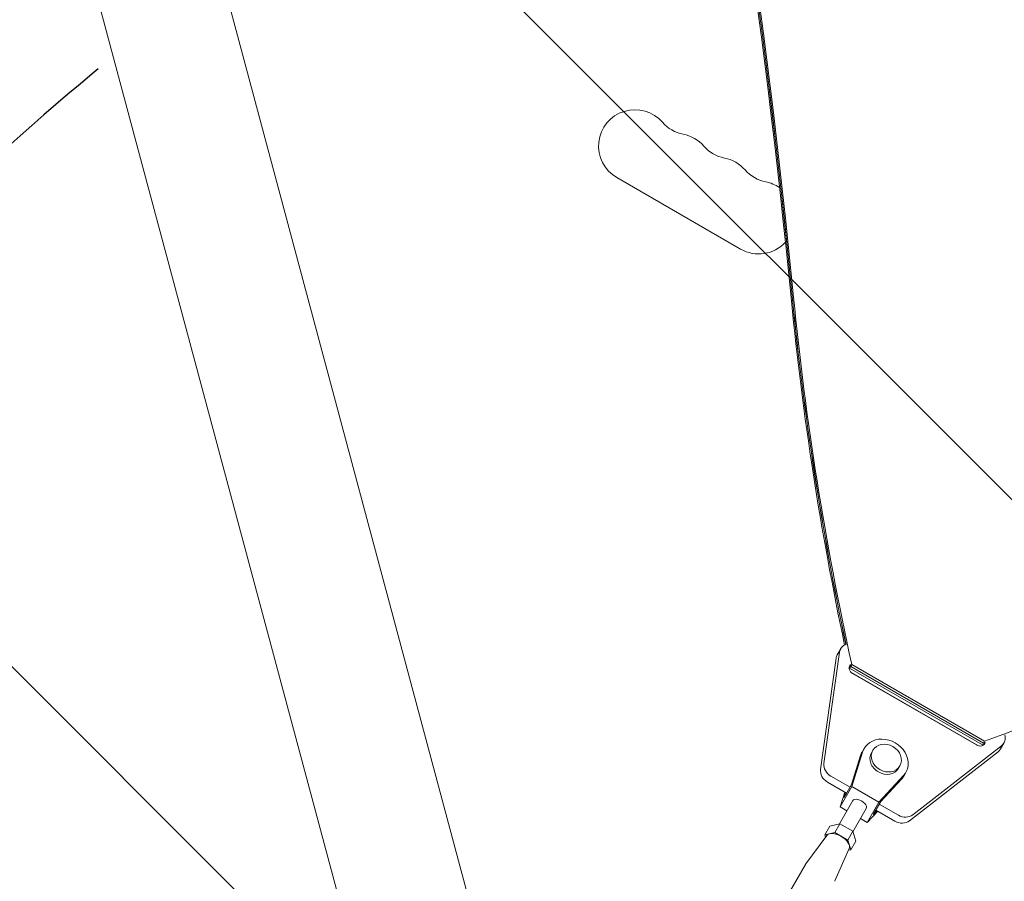
# Model space of a CAD drawing. Units: millimetres. Extents: x -5287 to 5559, y -4433 to 3836.
# Drawn here: x 1307 to 1686, y 1713 to 2044 of the extents above; entities that cross this region are included whole.
import ezdxf

# ---------------------------------------------------------------- set-up
doc = ezdxf.new("R2010")
doc.units = ezdxf.units.MM
doc.header["$LTSCALE"] = 20
doc.linetypes.add('HIDDEN', pattern=[9.525, 6.35, -3.175])
for name, color, linetype in [('2d', 230, 'Continuous'), ('EN-Free_Space', 10, 'HIDDEN'), ('EN-Free_Space_Hatch', 10, 'HIDDEN')]:
    doc.layers.add(name, color=color, linetype=linetype)

msp = doc.modelspace()

# ---------------------------------------------------------------- hatches: boundary and pattern name
at = {"layer": 'EN-Free_Space_Hatch'}
h = msp.add_hatch(dxfattribs=at)
h.set_pattern_fill('ANSI31', color=256, scale=100)
h.set_pattern_definition([(135, (-749.05, -1091), (-224.506, -224.506), [])])
edge = h.paths.add_edge_path()
edge.add_line((2743.09, 1962.57), (2472.63, 2118.72))
edge.add_arc((1972.63, 1252.69), 1000, 60, 150)
edge.add_arc((1972.63, 1252.69), 1000, 150, 240)
edge.add_line((1472.63, 386.67), (1743.09, 230.52))
edge.add_arc((2743.09, 1962.57), 2000, 240, 284.13045)
edge.add_line((3231.35, 23.08), (4272.97, 285.31))
edge.add_arc((4028.84, 1255.05), 1000, 284.13045, 374.13045)
edge.add_arc((4028.84, 1255.05), 1000, 14.13045, 104.13045)
edge.add_line((3784.71, 2224.79), (2743.09, 1962.57))
edge = h.paths.add_edge_path()
edge.add_line((-749.05, -90.99), (-332.95, -90.99))
edge.add_arc((-332.95, -1090.99), 1000, 20.03452, 90, ccw=False)
edge.add_arc((714.02, -1236.72), 500, 90, 102.4137, ccw=False)
edge.add_arc((714.02, -1236.72), 500, -90, 90, ccw=False)
edge.add_arc((714.02, -1236.72), 500, 264.6095, 270, ccw=False)
edge.add_line((667.05, -1734.51), (667.05, -2932.73))
edge.add_arc((-332.95, -2932.73), 1000, -90, 0, ccw=False)
edge.add_line((-332.95, -3932.73), (-749.05, -3932.73))
edge.add_arc((-749.05, -2932.73), 1000, 180, 270, ccw=False)
edge.add_line((-1749.05, -2932.73), (-1749.05, -1090.99))
edge.add_arc((-749.05, -1090.99), 1000, 90, 180, ccw=False)

# ---------------------------------------------------------------- linework, layer by layer
at = {"layer": '2d', "lineweight": 0}
for p, q in [((1486.7, 1681.46), (1083.88, 3184.83)), ((1440.05, 1668.96), (1037.23, 3172.33)), ((1584.74, 1955.84), (1537.11, 1983.34)), ((1622.78, 1800.71), (1616.82, 1757.86)), ((1623.24, 1802.04), (1621.91, 1799.75)), ((1615.5, 1755.58), (1621.46, 1798.42)), ((1626.54, 1794.29), (1627.5, 1795.96)), ((1627.5, 1795.96), (1678.64, 1766.44)), ((1626.68, 1794.54), (1677.82, 1765.02)), ((1678.22, 1765.7), (1627.08, 1795.23)), ((1627.11, 1795.28), (1678.25, 1765.75)), ((1676.24, 1764.71), (1627.21, 1793.02)), ((1675.48, 1765.02), (1627.85, 1792.52)), ((1677.68, 1764.76), (1678.64, 1766.44)), ((1686.04, 1765.78), (1684.72, 1763.49)), ((1631.68, 1762.31), (1627.56, 1749.01)), ((1632.28, 1763.68), (1631.49, 1762.31)), ((1635.62, 1762.97), (1635.09, 1762.06)), ((1683.79, 1762.43), (1649.67, 1735.85)), ((1650.99, 1738.14), (1685.11, 1764.72)), ((1630.89, 1760.94), (1627.44, 1749.8)), ((1646.01, 1756.97), (1645.49, 1756.06)), ((1648.3, 1754.43), (1647.51, 1753.06)), ((1625.52, 1746.48), (1618.16, 1750.73)), ((1619.48, 1753.02), (1626.84, 1748.77)), ((1637.95, 1743.01), (1647.41, 1753.23)), ((1638.7, 1743.3), (1646.62, 1751.86)), ((1627.56, 1749.01), (1623.07, 1741.23)), ((1624.82, 1746.89), (1623.07, 1741.23)), ((1624.53, 1744.76), (1627.44, 1749.8)), ((1625.13, 1746.71), (1624.53, 1744.76)), ((1627.56, 1749.01), (1637.95, 1743.01)), ((1627.91, 1743.62), (1622.74, 1734.66)), ((1637.95, 1743.01), (1633.46, 1735.23)), ((1635.79, 1738.26), (1638.7, 1743.3)), ((1623.07, 1741.23), (1625.66, 1739.73)), ((1633.11, 1740.62), (1627.94, 1731.66)), ((1633.46, 1735.23), (1637.48, 1739.58)), ((1635.79, 1738.26), (1637.17, 1739.76)), ((1644.14, 1735.73), (1636.78, 1739.98)), ((1638.1, 1742.27), (1645.46, 1738.02)), ((1630.86, 1736.73), (1633.46, 1735.23)), ((1619.07, 1733.85), (1617.12, 1730.47)), ((1622.89, 1734.7), (1619.07, 1733.85)), ((1622.89, 1734.7), (1620.94, 1731.31)), ((1627.89, 1731.81), (1622.89, 1734.7)), ((1627.89, 1731.81), (1625.94, 1728.43)), ((1629.07, 1728.08), (1627.89, 1731.81)), ((1617.87, 1730.21), (1609.81, 1719.24)), ((1620.94, 1731.31), (1617.12, 1730.47)), ((1617.12, 1730.47), (1617.4, 1729.57)), ((1625.94, 1728.43), (1620.94, 1731.31)), ((1627.12, 1724.69), (1625.94, 1728.43)), ((1629.07, 1728.08), (1627.12, 1724.69)), ((1626.52, 1725.22), (1621.05, 1712.75)), ((1626.2, 1724.49), (1627.12, 1724.69)), ((1609.7, 1719.07), (1578.72, 1665.41))]:
    msp.add_line(p, q, dxfattribs=at)
for centre, start, end in [((1544.11, 1995.47), 40.8901, 240), ((1565.27, 2013.8), 220.8901, 259.1099), ((1559.98, 1986.3), 40.8901, 79.1099), ((1581.15, 2004.63), 220.8901, 259.1099), ((1575.86, 1977.13), 40.8901, 79.1099), ((1597.03, 1995.46), 220.8901, 259.1099), ((1591.74, 1967.97), 55.2362, 79.1099), ((1591.74, 1967.97), 240, 317.1434)]:
    msp.add_arc(centre, 14, start, end, dxfattribs=at)
at = {"layer": '2d', "lineweight": 0, "extrusion": (0, 0, -1)}
for centre, major_axis, ratio, start_param, end_param in [((-2106.53, 2111.9), (3345.88, -1931.79), 0.848771, -0.923819, -0.546071), ((-2106.1, 2112.63), (3345.88, -1931.79), 0.848771, -0.923819, -0.546071), ((-2105.71, 2113.32), (3345.88, -1931.79), 0.848771, -0.923819, -0.546071), ((2966.02, 1872.01), (-1227.45, 708.69), 0.848771, -0.651574, -0.546071), ((1626.24, 1797.25), (-4.33, 2.5), 0.848771, -0.331615, 0), ((2966.02, 1872.01), (-1227.45, 708.69), 0.848771, -0.658312, -0.657833), ((1676.54, 1766.85), (2.17, -1.25), 0.848771, -0.235168, 1.570794), ((-1532.64, 7456.46), (-5935.83, 3427.13), 0.848771, -2.533763, -2.533659), ((1640.29, 1759.06), (-5.2, 3), 0.848771, -1.570799, 0), ((1620.28, 1754.41), (-4.33, 2.5), 0.848771, -1.570799, -0.331615), ((1640.29, 1759.06), (5.2, -3), 0.848771, 0, 1.570794), ((1630.51, 1742.12), (-2.6, 1.5), 0.528761, 0, 3.141593), ((1646.26, 1739.41), (4.33, -2.5), 0.848771, 0.33161, 1.570794), ((1615.33, 1715.82), (-5.63, 3.25), 0.528761, 0.000002, 0.058437), ((1615.33, 1715.82), (5.63, -3.25), 0.528761, -0.058437, 0)]:
    msp.add_ellipse(centre, major_axis=major_axis, ratio=ratio, start_param=start_param, end_param=end_param, dxfattribs=at)
at = {"layer": '2d', "lineweight": 0}
for centre, major_axis, ratio, start_param, end_param in [((-2106.13, 2112.58), (-3345.88, 1931.79), 0.848771, -2.595522, -2.217773), ((2966.05, 1872.06), (1227.45, -708.69), 0.848771, -2.595522, -2.489992), ((2966.44, 1872.74), (1227.45, -708.69), 0.848771, -2.595522, -2.48328), ((2965.62, 1871.32), (1227.45, -708.69), 0.848771, -2.595522, -2.490391), ((-1532.21, 7457.19), (5935.83, -3427.13), 0.848771, -0.607934, -0.584582), ((1627.57, 1799.54), (-4.33, 2.5), 0.848771, -0.639342, 0.331615), ((1628.91, 1794.35), (-2.17, 1.25), 0.848771, -0.216749, 1.570799), ((2966.05, 1872.06), (1227.45, -708.69), 0.848771, -2.48376, -2.48328), ((2965.62, 1871.32), (1227.45, -708.69), 0.848771, -2.483742, -2.48328), ((1640.29, 1759.06), (8.01, -4.63), 0.848771, -0.190349, 3.331947), ((1640.82, 1759.97), (5.2, -3), 0.848771, -1.570793559368743, 4.712391747810843), ((-1532.61, 7456.5), (5935.83, -3427.13), 0.848771, -0.607934, -0.60783), ((1681.71, 1768.28), (4.33, -2.5), 0.848771, -0.33161, 0.733025), ((1639.5, 1757.69), (-8.01, 4.63), 0.848771, 0, 0.190354), ((-1533.03, 7455.77), (5935.83, -3427.13), 0.848771, -0.607934, -0.60783), ((1680.39, 1765.99), (4.33, -2.5), 0.848771, -0.33161, 0), ((1621.61, 1756.7), (-4.33, 2.5), 0.848771, 0.331615, 1.570799), ((1639.5, 1757.69), (8.01, -4.63), 0.848771, -0.190349, 0), ((1647.59, 1741.7), (4.33, -2.5), 0.848771, -1.570794, -0.33161), ((1622.12, 1727.58), (4.33, -2.5), 0.528761, 0.058437, 3.083156)]:
    msp.add_ellipse(centre, major_axis=major_axis, ratio=ratio, start_param=start_param, end_param=end_param, dxfattribs=at)
at = {"layer": 'EN-Free_Space', "flags": 128}
msp.add_lwpolyline([(2743.09, 1962.57), (2472.63, 2118.72, 0.414214), (1106.6, 1752.69, 0.414214), (1472.63, 386.67), (1743.09, 230.52, 0.194971), (3231.35, 23.08), (4272.97, 285.31, 0.414214), (4998.58, 1499.18, 0.414214), (3784.71, 2224.79), (2743.09, 1962.57)], format="xyb", dxfattribs=at)

doc.saveas('drawing.dxf')
